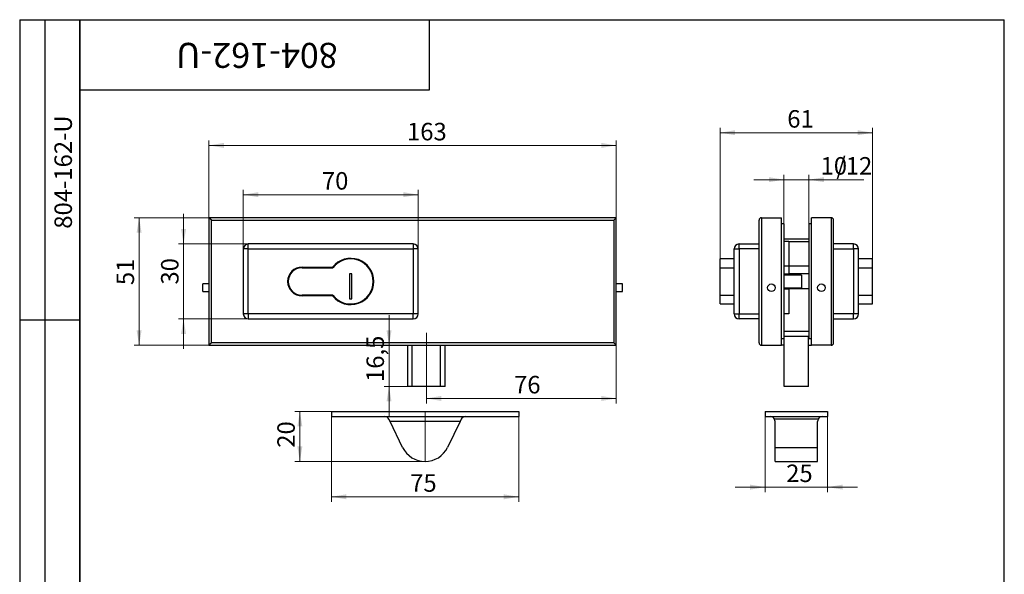
# Model space of a CAD drawing. Units: millimetres. Extents: x 16 to 476, y -13 to 584.
# Drawn here: x 16 to 410, y 362 to 584 of the extents above; entities that cross this region are included whole.
import ezdxf

# ---------------------------------------------------------------- set-up
doc = ezdxf.new("R2010")
doc.units = ezdxf.units.MM
doc.linetypes.add('CENTERX2', pattern=[20.32, 12.7, -2.54, 2.54, -2.54])
doc.styles.add('SLDTEXTSTYLE1', font='TXT', dxfattribs={"width": 0.7})
doc.dimstyles.new('SLDDIMSTYLE0', dxfattribs={"dimtxt": 7, "dimasz": 6, "dimexe": 0, "dimexo": 0.0625, "dimgap": 1.75, "dimtad": 2, "dimdec": 3, "dimrnd": 1e-09, "dimzin": 12, "dimdsep": 46, "dimtxsty": 'SLDTEXTSTYLE1', "dimsah": 1, "dimcen": 0.09, "dimadec": 0, "dimazin": 3, "dimtfac": 1, "dimtdec": 3, "dimtofl": 0, "dimtmove": 0, "dimatfit": 3, "dimfxl": 1, "dimfrac": 2, "dimtolj": 1, "dimtzin": 12, "dimarcsym": 0})
doc.dimstyles.new('SLDDIMSTYLE1', dxfattribs={"dimtxt": 7, "dimasz": 6, "dimexe": 0, "dimexo": 0.0625, "dimgap": 1.75, "dimtad": 2, "dimdec": 3, "dimrnd": 1e-09, "dimzin": 12, "dimdsep": 46, "dimtxsty": 'SLDTEXTSTYLE1', "dimsah": 1, "dimcen": 0.09, "dimadec": 0, "dimazin": 3, "dimtfac": 1, "dimtdec": 3, "dimtmove": 0, "dimatfit": 0, "dimfxl": 1, "dimfrac": 2, "dimtolj": 1, "dimtzin": 12, "dimarcsym": 0})

# ---------------------------------------------------------------- blocks, each defined once
blk = doc.blocks.new('_D')
at = {"color": 7, "linetype": 'Continuous', "lineweight": 0, "ltscale": 2}
for p, q in [((178.22, 427.3), (126.12, 427.3)), ((128.12, 427.3), (128.12, 407.3)), ((178.22, 407.3), (126.12, 407.3))]:
    blk.add_line(p, q, dxfattribs=at)
at = {"color": 7, "linetype": 'Continuous', "lineweight": 18, "ltscale": 2}
for points in [[(128.12, 427.3), (127.12, 421.3), (129.12, 421.3)], [(128.12, 407.3), (129.12, 413.3), (127.12, 413.3)]]:
    blk.add_solid(points, dxfattribs=at)
at = {"color": 7, "linetype": 'Continuous', "lineweight": 18, "ltscale": 2, "insert": (119.09, 412.79), "char_height": 7, "attachment_point": 1, "rotation": 90, "style": 'SLDTEXTSTYLE1'}
blk.add_mtext('20', dxfattribs=at)
blk = doc.blocks.new('_D_1')
at = {"color": 7, "linetype": 'Continuous', "lineweight": 0, "ltscale": 2}
for p, q in [((140.72, 427.3), (140.72, 391.18)), ((215.72, 427.3), (215.72, 391.18)), ((140.72, 393.18), (215.72, 393.18))]:
    blk.add_line(p, q, dxfattribs=at)
at = {"color": 7, "linetype": 'Continuous', "lineweight": 18, "ltscale": 2}
for points in [[(140.72, 393.18), (146.72, 392.18), (146.72, 394.18)], [(215.72, 393.18), (209.72, 394.18), (209.72, 392.18)]]:
    blk.add_solid(points, dxfattribs=at)
at = {"color": 7, "linetype": 'Continuous', "lineweight": 18, "ltscale": 2, "insert": (172.25, 402.2), "char_height": 7, "attachment_point": 1, "style": 'SLDTEXTSTYLE1'}
blk.add_mtext('75', dxfattribs=at)
blk = doc.blocks.new('_D_2')
at = {"color": 7, "linetype": 'Continuous', "lineweight": 0, "ltscale": 2}
for p, q in [((163.8, 453.8), (163.8, 465.8)), ((163.8, 453.8), (163.8, 437.3)), ((171.22, 437.3), (161.8, 437.3)), ((163.8, 437.3), (163.8, 425.3))]:
    blk.add_line(p, q, dxfattribs=at)
at = {"color": 7, "linetype": 'Continuous', "lineweight": 18, "ltscale": 2}
for points in [[(163.8, 453.8), (164.8, 459.8), (162.8, 459.8)], [(163.8, 437.3), (162.8, 431.3), (164.8, 431.3)]]:
    blk.add_solid(points, dxfattribs=at)
at = {"color": 7, "linetype": 'Continuous', "lineweight": 18, "ltscale": 2, "insert": (154.77, 439.09), "char_height": 7, "attachment_point": 1, "rotation": 90, "style": 'SLDTEXTSTYLE1'}
blk.add_mtext('16,5', dxfattribs=at)
blk = doc.blocks.new('_D_3')
at = {"color": 7, "linetype": 'Continuous', "lineweight": 0, "ltscale": 2}
for p, q in [((254.72, 453.8), (254.72, 430.51)), ((178.72, 433.3), (178.72, 430.51)), ((254.72, 432.51), (178.72, 432.51))]:
    blk.add_line(p, q, dxfattribs=at)
at = {"color": 7, "linetype": 'Continuous', "lineweight": 18, "ltscale": 2}
for points in [[(178.72, 432.51), (184.72, 431.51), (184.72, 433.51)], [(254.72, 432.51), (248.72, 433.51), (248.72, 431.51)]]:
    blk.add_solid(points, dxfattribs=at)
at = {"color": 7, "linetype": 'Continuous', "lineweight": 18, "ltscale": 2, "insert": (213.82, 441.53), "char_height": 7, "attachment_point": 1, "style": 'SLDTEXTSTYLE1'}
blk.add_mtext('76', dxfattribs=at)
blk = doc.blocks.new('_D_4')
at = {"color": 7, "linetype": 'Continuous', "lineweight": 0, "ltscale": 2}
for p, q in [((81.58, 494.3), (81.58, 506.3)), ((107.47, 494.3), (79.58, 494.3)), ((81.58, 494.3), (81.58, 464.3)), ((107.47, 464.3), (79.58, 464.3)), ((81.58, 464.3), (81.58, 452.3))]:
    blk.add_line(p, q, dxfattribs=at)
at = {"color": 7, "linetype": 'Continuous', "lineweight": 18, "ltscale": 2}
for points in [[(81.58, 494.3), (82.58, 500.3), (80.58, 500.3)], [(81.58, 464.3), (80.58, 458.3), (82.58, 458.3)]]:
    blk.add_solid(points, dxfattribs=at)
at = {"color": 7, "linetype": 'Continuous', "lineweight": 18, "ltscale": 2, "insert": (72.56, 478.06), "char_height": 7, "attachment_point": 1, "rotation": 90, "style": 'SLDTEXTSTYLE1'}
blk.add_mtext('30', dxfattribs=at)
blk = doc.blocks.new('_D_5')
at = {"color": 7, "linetype": 'Continuous', "lineweight": 0, "ltscale": 2}
for p, q in [((91.72, 504.8), (61.79, 504.8)), ((63.79, 504.8), (63.79, 453.8)), ((91.72, 453.8), (61.79, 453.8))]:
    blk.add_line(p, q, dxfattribs=at)
at = {"color": 7, "linetype": 'Continuous', "lineweight": 18, "ltscale": 2}
for points in [[(63.79, 504.8), (62.79, 498.8), (64.79, 498.8)], [(63.79, 453.8), (64.79, 459.8), (62.79, 459.8)]]:
    blk.add_solid(points, dxfattribs=at)
at = {"color": 7, "linetype": 'Continuous', "lineweight": 18, "ltscale": 2, "insert": (54.77, 477.84), "char_height": 7, "attachment_point": 1, "rotation": 90, "style": 'SLDTEXTSTYLE1'}
blk.add_mtext('51', dxfattribs=at)
blk = doc.blocks.new('_D_6')
at = {"color": 7, "linetype": 'Continuous', "lineweight": 0, "ltscale": 2}
for p, q in [((105.47, 492.3), (105.47, 516.02)), ((105.47, 514.02), (175.47, 514.02)), ((175.47, 492.3), (175.47, 516.02))]:
    blk.add_line(p, q, dxfattribs=at)
at = {"color": 7, "linetype": 'Continuous', "lineweight": 18, "ltscale": 2}
for points in [[(105.47, 514.02), (111.47, 513.02), (111.47, 515.02)], [(175.47, 514.02), (169.47, 515.02), (169.47, 513.02)]]:
    blk.add_solid(points, dxfattribs=at)
at = {"color": 7, "linetype": 'Continuous', "lineweight": 18, "ltscale": 2, "insert": (136.92, 523.05), "char_height": 7, "attachment_point": 1, "style": 'SLDTEXTSTYLE1'}
blk.add_mtext('70', dxfattribs=at)
blk = doc.blocks.new('_D_7')
at = {"color": 7, "linetype": 'Continuous', "lineweight": 0, "ltscale": 2}
for p, q in [((91.72, 504.8), (91.72, 535.72)), ((254.72, 533.72), (91.72, 533.72)), ((254.72, 504.8), (254.72, 535.72))]:
    blk.add_line(p, q, dxfattribs=at)
at = {"color": 7, "linetype": 'Continuous', "lineweight": 18, "ltscale": 2}
for points in [[(91.72, 533.72), (97.72, 532.72), (97.72, 534.72)], [(254.72, 533.72), (248.72, 534.72), (248.72, 532.72)]]:
    blk.add_solid(points, dxfattribs=at)
at = {"color": 7, "linetype": 'Continuous', "lineweight": 18, "ltscale": 2, "insert": (170.98, 542.74), "char_height": 7, "attachment_point": 1, "style": 'SLDTEXTSTYLE1'}
blk.add_mtext('163', dxfattribs=at)
blk = doc.blocks.new('_D_8')
at = {"color": 7, "linetype": 'Continuous', "lineweight": 0, "ltscale": 2}
for p, q in [((314.29, 425.3), (314.29, 395.05)), ((339.29, 425.3), (339.29, 395.05)), ((314.29, 397.05), (302.29, 397.05)), ((314.29, 397.05), (339.29, 397.05)), ((339.29, 397.05), (351.29, 397.05))]:
    blk.add_line(p, q, dxfattribs=at)
at = {"color": 7, "linetype": 'Continuous', "lineweight": 18, "ltscale": 2}
for points in [[(314.29, 397.05), (308.29, 398.05), (308.29, 396.05)], [(339.29, 397.05), (345.29, 396.05), (345.29, 398.05)]]:
    blk.add_solid(points, dxfattribs=at)
at = {"color": 7, "linetype": 'Continuous', "lineweight": 18, "ltscale": 2, "insert": (322.71, 406.08), "char_height": 7, "attachment_point": 1, "style": 'SLDTEXTSTYLE1'}
blk.add_mtext('25', dxfattribs=at)
blk = doc.blocks.new('_D_9')
at = {"color": 7, "linetype": 'Continuous', "lineweight": 0, "ltscale": 2}
for p, q in [((296.29, 488.3), (296.29, 540.8)), ((357.29, 484.8), (357.29, 540.8)), ((296.29, 538.8), (357.29, 538.8))]:
    blk.add_line(p, q, dxfattribs=at)
at = {"color": 7, "linetype": 'Continuous', "lineweight": 18, "ltscale": 2}
for points in [[(296.29, 538.8), (302.29, 537.8), (302.29, 539.8)], [(357.29, 538.8), (351.29, 539.8), (351.29, 537.8)]]:
    blk.add_solid(points, dxfattribs=at)
at = {"color": 7, "linetype": 'Continuous', "lineweight": 18, "ltscale": 2, "insert": (323.14, 547.83), "char_height": 7, "attachment_point": 1, "style": 'SLDTEXTSTYLE1'}
blk.add_mtext('61', dxfattribs=at)
blk = doc.blocks.new('_D_10')
at = {"color": 7, "linetype": 'Continuous', "lineweight": 0, "ltscale": 2}
for p, q in [((321.79, 502.3), (321.79, 522.02)), ((331.79, 502.3), (331.79, 522.02)), ((321.79, 520.02), (309.79, 520.02)), ((331.79, 520.02), (321.79, 520.02)), ((331.79, 520.02), (353.84, 520.02))]:
    blk.add_line(p, q, dxfattribs=at)
at = {"color": 7, "linetype": 'Continuous', "lineweight": 18, "ltscale": 2}
for points in [[(321.79, 520.02), (315.79, 521.02), (315.79, 519.02)], [(331.79, 520.02), (337.79, 519.02), (337.79, 521.02)]]:
    blk.add_solid(points, dxfattribs=at)
at = {"color": 7, "linetype": 'Continuous', "lineweight": 18, "ltscale": 2, "char_height": 7, "attachment_point": 1, "style": 'SLDTEXTSTYLE1'}
for s, insert in [('10', (336.47, 529.05)), ('/12', (342.82, 529.05))]:
    blk.add_mtext(s, dxfattribs=dict(at, insert=insert))

msp = doc.modelspace()

# ---------------------------------------------------------------- linework, layer by layer
at = {"color": 7, "linetype": 'Continuous', "lineweight": 25, "ltscale": 2}
for p, q in [((16, 584), (40, 584)), ((16, 584), (16, 344)), ((26, 584), (26, 344)), ((40, 10), (40, 584)), ((40, 584), (410, 584)), ((40, 556), (40, 584)), ((40, 584), (180, 584)), ((40, 584), (40, 344)), ((180, 556), (180, 584)), ((410, 10), (410, 584)), ((40, 556), (180, 556)), ((254.7213, 504.8016), (91.7213, 504.8016)), ((92.7213, 503.8016), (91.7213, 504.8016)), ((91.7213, 504.8016), (91.7213, 453.8016)), ((254.7213, 504.8016), (253.7213, 503.8016)), ((254.7213, 453.8016), (254.7213, 504.8016)), ((312.8884, 504.8016), (312.8884, 453.8016)), ((312.8884, 504.8016), (320.7884, 504.8016)), ((320.7884, 453.8016), (320.7884, 504.8016)), ((332.7884, 453.8016), (332.7884, 504.8016)), ((340.6884, 504.8016), (332.7884, 504.8016)), ((340.6884, 504.8016), (340.6884, 453.8016)), ((92.7213, 503.8016), (253.7213, 503.8016)), ((92.7213, 454.8016), (92.7213, 503.8016)), ((253.7213, 503.8016), (253.7213, 454.8016)), ((311.8884, 454.8016), (311.8884, 503.8016)), ((321.7884, 502.3016), (320.7884, 502.3016)), ((321.7884, 502.3016), (321.7884, 456.3016)), ((332.7884, 502.3016), (331.7884, 502.3016)), ((331.7884, 502.3016), (331.7884, 456.3016)), ((341.6884, 454.8016), (341.6884, 503.8016)), ((107.4713, 492.3016), (107.4713, 494.3016)), ((173.4713, 494.3016), (107.4713, 494.3016)), ((173.4713, 494.3016), (173.4713, 492.3016)), ((303.8884, 492.3016), (303.8884, 494.3016)), ((303.8884, 494.3016), (311.8884, 494.3016)), ((321.7884, 496.3016), (331.7884, 496.3016)), ((323.7884, 495.3016), (321.7884, 495.3016)), ((323.7884, 495.3016), (323.7884, 485.4147)), ((323.7884, 495.3016), (331.7884, 495.3016)), ((349.6884, 494.3016), (341.6884, 494.3016)), ((349.6884, 492.3016), (349.6884, 494.3016)), ((107.4713, 492.3016), (105.4713, 492.3016)), ((105.4713, 492.3016), (105.4713, 466.3016)), ((107.4713, 492.3016), (173.4713, 492.3016)), ((107.4713, 466.3016), (107.4713, 492.3016)), ((175.4713, 492.3016), (173.4713, 492.3016)), ((173.4713, 492.3016), (173.4713, 466.3016)), ((175.4713, 466.3016), (175.4713, 492.3016)), ((301.8884, 492.3016), (303.8884, 492.3016)), ((301.8884, 466.3016), (301.8884, 492.3016)), ((303.8884, 492.3016), (303.8884, 466.3016)), ((311.8884, 492.3016), (303.8884, 492.3016)), ((341.6884, 492.3016), (349.6884, 492.3016)), ((349.6884, 492.3016), (349.6884, 466.3016)), ((351.6884, 492.3016), (349.6884, 492.3016)), ((351.6884, 466.3016), (351.6884, 492.3016)), ((128.9713, 485.0516), (141.2257, 485.0516)), ((128.9713, 484.8016), (141.3474, 484.8016)), ((301.8884, 488.3016), (296.2884, 488.3016)), ((296.2884, 484.8016), (296.2884, 488.3016)), ((296.2884, 484.8016), (301.8884, 484.8016)), ((296.2884, 473.8016), (296.2884, 484.8016)), ((323.7884, 485.4147), (321.7884, 485.4147)), ((323.7884, 485.4147), (323.7884, 482.3016)), ((331.7884, 485.4147), (323.7884, 485.4147)), ((357.2884, 488.3016), (351.6884, 488.3016)), ((351.6884, 484.8016), (357.2884, 484.8016)), ((357.2884, 484.8016), (357.2884, 488.3016)), ((357.2884, 473.8016), (357.2884, 484.8016)), ((148.9713, 482.3016), (147.9713, 482.3016)), ((147.9713, 482.3016), (147.9713, 472.3016)), ((148.9713, 472.3016), (148.9713, 482.3016)), ((321.7884, 482.3016), (323.7884, 482.3016)), ((328.7884, 481.8016), (321.7884, 481.8016)), ((331.7884, 482.3016), (323.7884, 482.3016)), ((328.7884, 481.8016), (328.7884, 476.8016)), ((91.7213, 478.3016), (89.2213, 478.3016)), ((89.2213, 476.8016), (89.2213, 478.3016)), ((89.2213, 475.3016), (89.2213, 476.8016)), ((257.2213, 478.3016), (254.7213, 478.3016)), ((257.2213, 476.8016), (257.2213, 478.3016)), ((257.2213, 475.3016), (257.2213, 476.8016)), ((321.7884, 476.8016), (328.7884, 476.8016)), ((89.2213, 475.3016), (91.7213, 475.3016)), ((141.3474, 473.8016), (128.9713, 473.8016)), ((141.2257, 473.5516), (128.9713, 473.5516)), ((254.7213, 475.3016), (257.2213, 475.3016)), ((296.2884, 473.8016), (301.8884, 473.8016)), ((296.2884, 470.3016), (296.2884, 473.8016)), ((321.7884, 476.3016), (323.7884, 476.3016)), ((323.7884, 476.3016), (323.7884, 466.3016)), ((331.7884, 476.3016), (323.7884, 476.3016)), ((351.6884, 473.8016), (357.2884, 473.8016)), ((357.2884, 470.3016), (357.2884, 473.8016)), ((147.9713, 472.3016), (148.9713, 472.3016)), ((296.2884, 470.3016), (301.8884, 470.3016)), ((351.6884, 470.3016), (357.2884, 470.3016)), ((107.4713, 466.3016), (105.4713, 466.3016)), ((107.4713, 466.3016), (107.4713, 464.3016)), ((173.4713, 466.3016), (107.4713, 466.3016)), ((173.4713, 464.3016), (173.4713, 466.3016)), ((175.4713, 466.3016), (173.4713, 466.3016)), ((301.8884, 466.3016), (303.8884, 466.3016)), ((303.8884, 464.3016), (303.8884, 466.3016)), ((303.8884, 466.3016), (311.8884, 466.3016)), ((323.7884, 466.3016), (321.7884, 466.3016)), ((349.6884, 466.3016), (341.6884, 466.3016)), ((349.6884, 464.3016), (349.6884, 466.3016)), ((351.6884, 466.3016), (349.6884, 466.3016)), ((16, 464), (40, 464)), ((107.4713, 464.3016), (173.4713, 464.3016)), ((311.8884, 464.3016), (303.8884, 464.3016)), ((341.6884, 464.3016), (349.6884, 464.3016)), ((331.7884, 459.3016), (321.7884, 459.3016)), ((331.7884, 457.3016), (321.7884, 457.3016)), ((321.8884, 437.3016), (321.8884, 457.3016)), ((331.6884, 437.3016), (331.6884, 457.3016)), ((92.7213, 454.8016), (91.7213, 453.8016)), ((91.7213, 453.8016), (254.7213, 453.8016)), ((253.7213, 454.8016), (92.7213, 454.8016)), ((171.2213, 453.8016), (171.2213, 437.3016)), ((173.0433, 437.3016), (173.0433, 453.8016)), ((184.3994, 437.3016), (184.3994, 453.8016)), ((186.2213, 437.3016), (186.2213, 453.8016)), ((254.7213, 453.8016), (253.7213, 454.8016)), ((312.8884, 453.8016), (320.7884, 453.8016)), ((321.7884, 456.3016), (320.7884, 456.3016)), ((321.8884, 453.8016), (320.7884, 453.8016)), ((331.6884, 453.8016), (332.7884, 453.8016)), ((332.7884, 456.3016), (331.7884, 456.3016)), ((340.6884, 453.8016), (332.7884, 453.8016)), ((173.0433, 437.3016), (171.2213, 437.3016)), ((184.3994, 437.3016), (173.0433, 437.3016)), ((186.2213, 437.3016), (184.3994, 437.3016)), ((331.6884, 437.3016), (321.8884, 437.3016)), ((140.7213, 427.3016), (140.7213, 425.3016)), ((140.7213, 427.3016), (215.7213, 427.3016)), ((215.7213, 427.3016), (215.7213, 425.3016)), ((314.2884, 427.3016), (314.2884, 425.3016)), ((314.2884, 427.3016), (339.2884, 427.3016)), ((339.2884, 427.3016), (339.2884, 425.3016)), ((140.7213, 425.3016), (215.7213, 425.3016)), ((164.1923, 423.3016), (163.7683, 424.175)), ((192.2504, 423.3016), (164.1923, 423.3016)), ((169.2254, 412.9342), (164.1923, 423.3016)), ((192.2504, 423.3016), (187.2173, 412.9342)), ((192.6744, 424.175), (192.2504, 423.3016)), ((314.2884, 425.3016), (339.2884, 425.3016)), ((335.4892, 424.175), (318.0876, 424.175)), ((318.2884, 412.9342), (318.2884, 423.3016)), ((335.2884, 412.9342), (335.2884, 423.3016)), ((318.2884, 412.9342), (335.2884, 412.9342)), ((318.2884, 407.3016), (318.2884, 412.9342)), ((335.2884, 407.3016), (335.2884, 412.9342)), ((318.2884, 407.3016), (335.2884, 407.3016))]:
    msp.add_line(p, q, dxfattribs=at)
at = {"color": 7, "linetype": 'CENTERX2', "lineweight": 18, "ltscale": 2}
for p, q in [((178.7213, 433.3016), (178.7213, 461.3016)), ((178.2213, 427.3016), (178.2213, 407.3016))]:
    msp.add_line(p, q, dxfattribs=at)
at = {"color": 7, "linetype": 'Continuous', "lineweight": 25, "ltscale": 4}
for centre in [(316.7884, 476.8016), (336.7884, 476.8016)]:
    msp.add_circle(centre, 1.5, dxfattribs=at)
for centre, radius, start, end in [((312.8884, 503.8016), 1, 90, 180), ((340.6884, 503.8016), 1, 0, 90), ((107.4713, 492.3016), 2, 90, 180), ((173.4713, 492.3016), 2, 0, 90), ((303.8884, 492.3016), 2, 90, 180), ((349.6884, 492.3016), 2, 0, 90), ((128.9713, 479.3016), 5.75, 90, 270), ((128.9713, 479.3016), 5.5, 90, 270), ((148.4713, 479.3016), 9.25, 218.434651, 141.565349), ((148.4713, 479.3016), 9, 217.669887, 142.330113), ((107.4713, 466.3016), 2, 180, 270), ((173.4713, 466.3016), 2, 270, 0), ((303.8884, 466.3016), 2, 180, 270), ((349.6884, 466.3016), 2, 270, 0), ((312.8884, 454.8016), 1, 180, 270), ((340.6884, 454.8016), 1, 270, 0), ((161.9691, 423.3016), 2, 25.895634, 90), ((194.4736, 423.3016), 2, 90, 154.104366), ((316.2884, 423.3016), 2, 25.895634, 90), ((316.2884, 423.3016), 2, 0, 25.895634), ((337.2884, 423.3016), 2, 154.104366, 180), ((337.2884, 423.3016), 2, 90, 154.104366), ((178.2213, 417.3016), 10, 205.895634, 334.104366)]:
    msp.add_arc(centre, radius, start, end, dxfattribs=at)

# ---------------------------------------------------------------- texts
at = {"color": 7, "linetype": 'Continuous', "lineweight": 0, "ltscale": 2, "attachment_point": 2, "style": 'SLDTEXTSTYLE1'}
for insert, char_height, rotation in [((110.9035, 564.7234), 10, 180), ((29.9117, 523.0557), 7, 90)]:
    msp.add_mtext('804-162-U', dxfattribs=dict(at, insert=insert, char_height=char_height, rotation=rotation))

# ---------------------------------------------------------------- dimensions: what is measured, and where the dimension line sits
at = {"color": 7, "linetype": 'Continuous', "lineweight": 18, "ltscale": 2}
for base, p1, p2, dimstyle, picture, middle in [((357.2884, 538.8016), (296.2884, 488.3016), (357.2884, 484.8016), 'SLDDIMSTYLE0', '_D_9', (326.3147, 538.8016)), ((91.7213, 533.7167), (254.7213, 504.8016), (91.7213, 504.8016), 'SLDDIMSTYLE0', '_D_7', (175.854, 533.7167)), ((175.4713, 514.0241), (105.4713, 492.3016), (175.4713, 492.3016), 'SLDDIMSTYLE0', '_D_6', (140.7302, 514.0241)), ((178.7213, 432.5085), (254.7213, 453.8016), (178.7213, 433.3016), 'SLDDIMSTYLE0', '_D_3', (217.6306, 432.5085)), ((339.2884, 397.0516), (314.2884, 425.3016), (339.2884, 425.3016), 'SLDDIMSTYLE1', '_D_8', (326.3147, 397.0516))]:
    dim = msp.add_linear_dim(base=base, p1=p1, p2=p2, dimstyle=dimstyle, dxfattribs=at)
    dim.commit()
    dim.dimension.update_dxf_attribs({"geometry": picture, "text_midpoint": middle, "dimtype": 160})
dim = msp.add_linear_dim(base=(321.7884, 520.025), p1=(331.7884, 502.3016), p2=(321.7884, 502.3016), text='<>/12', dimstyle='SLDDIMSTYLE1', dxfattribs=at)
dim.commit()
dim.dimension.update_dxf_attribs({"geometry": '_D_10', "text_midpoint": (345.1518, 520.025), "dimtype": 160})
for base, p1, p2, angle, dimstyle, picture, middle in [((63.792, 453.8016), (91.7213, 504.8016), (91.7213, 453.8016), 90, 'SLDDIMSTYLE0', '_D_5', (63.792, 480.8057)), ((81.5799, 464.3016), (107.4713, 494.3016), (107.4713, 464.3016), 90, 'SLDDIMSTYLE1', '_D_4', (81.5799, 481.663)), ((163.7976, 437.3016), (91.7213, 453.8016), (171.2213, 437.3016), 90, 'SLDDIMSTYLE1', '_D_2', (163.7976, 444.6047)), ((128.1159, 407.3016), (178.2213, 427.3016), (178.2213, 407.3016), 90, 'SLDDIMSTYLE0', '_D', (128.1159, 416.6011)), ((215.7213, 393.1804), (140.7213, 427.3016), (215.7213, 427.3016), 0, 'SLDDIMSTYLE0', '_D_1', (175.854, 393.1804))]:
    dim = msp.add_linear_dim(base=base, p1=p1, p2=p2, angle=angle, dimstyle=dimstyle, dxfattribs=at)
    dim.commit()
    dim.dimension.update_dxf_attribs({"geometry": picture, "text_midpoint": middle, "dimtype": 160})

doc.saveas('drawing.dxf')
